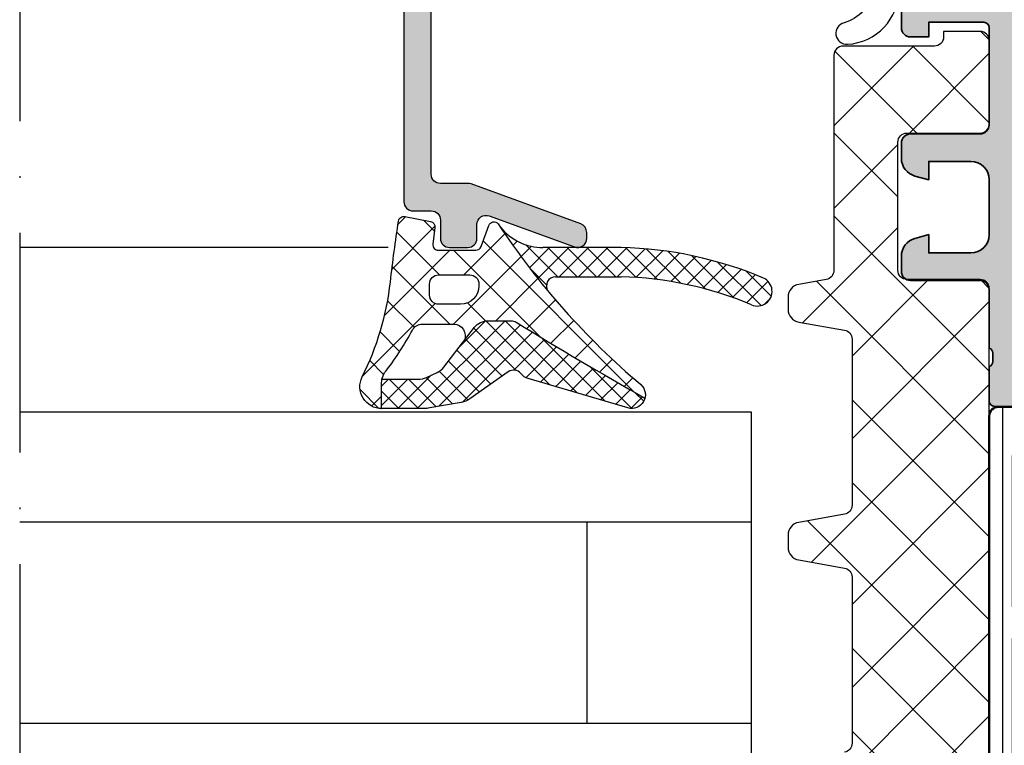
# Model space of a CAD drawing. Units: millimetres. Extents: x 2530 to 23610, y -334 to 3711.
# Drawn here: x 5329 to 5383, y 1305 to 1345 of the extents above; entities that cross this region are included whole.
import ezdxf

# ---------------------------------------------------------------- set-up
doc = ezdxf.new("R2010")
doc.units = ezdxf.units.MM
doc.linetypes.add('ACAD_ISO10W100', pattern=[18, 12, -3, 0, -3])
for name, color, linetype, lineweight in [('S03_AL_Contorno', 255, 'Continuous', 35), ('S03_AL_Kontur', 255, 'Continuous', 35), ('S04_AL_Schraffur', 253, 'Continuous', 25), ('S07_Isolation_Kontur', 91, 'Continuous', 50), ('S08_Isolation_Schraffur', 91, 'Continuous', 25), ('S18_Linea di mezzeria', 10, 'ACAD_ISO10W100', 25)]:
    doc.layers.add(name, color=color, linetype=linetype, lineweight=lineweight)
doc.layers.add('SZ_grau', color=253, linetype='Continuous')
pattern_1 = [(45, (-7057.713486101815, 351.1688724687303), (-1.060660171779821, 1.060660171779821), []), (135, (-7057.713486101815, 351.1688724687303), (-1.060660171779821, -1.060660171779821), [])]

# ---------------------------------------------------------------- blocks, each defined once
blk = doc.blocks.new('438020_s')
at = {"layer": 'S04_AL_Schraffur'}
h = blk.add_hatch(color=256, dxfattribs=at)
edge = h.paths.add_edge_path(flags=16)
edge.add_line((32.49999999999993, -18.79999999999995), (32.49999999999982, -19.49999999999989))
edge.add_arc((32.99999999999988, -19.49999999999994), 0.500000000000064, 179.9999999999943, 269.9999999999927)
edge.add_line((32.99999999999982, -20), (36.69999999999993, -20))
edge.add_arc((36.69999999999987, -20.50000000000006), 0.5000000000000568, -6.480149750132114e-12, 89.99999999999352, ccw=False)
edge.add_line((37.19999999999993, -20.50000000000011), (37.19999999999993, -34.99999999999977))
edge.add_arc((36.69999999999993, -35), 0.5, -89.99999999998698, 2.5977442419389263e-11, ccw=False)
edge.add_line((36.70000000000005, -35.5), (7.300000000000182, -35.5))
edge.add_arc((7.300000000000011, -34.99999999999994), 0.5000000000000568, 180.0000000000065, 270.00000000001955, ccw=False)
edge.add_line((6.799999999999955, -35), (6.799999999999955, -20.49999999999989))
edge.add_arc((7.299999999999898, -20.49999999999994), 0.4999999999999432, 89.99999999999352, 179.9999999999935, ccw=False)
edge.add_line((7.299999999999955, -20), (10.99999999999973, -19.99999999999977))
edge.add_arc((10.99999999999972, -19.49999999999977), 0.5000000000000071, 270.0000000000008, 359.9999999999992)
edge.add_line((11.49999999999973, -19.49999999999977), (11.49999999999973, -18.80000000000007))
edge.add_arc((10.99999999999981, -18.79999999999999), 0.4999999999999201, 359.9999999999907, 449.9999999999961)
edge.add_line((10.99999999999984, -18.30000000000007), (7.000000000000114, -18.29999999999995))
edge.add_arc((7.000000000000057, -17.7999999999999), 0.5000000000000568, 180.0000000000065, 270.0000000000065, ccw=False)
edge.add_line((6.5, -17.79999999999995), (6.5, -2.100000000000136))
edge.add_arc((6.999999999999943, -2.10000000000008), 0.4999999999999432, 90.00000000000648, 180.0000000000065, ccw=False)
edge.add_line((6.999999999999886, -1.600000000000136), (37, -1.600000000000023))
edge.add_arc((37, -2.100000000000023), 0.5, 0, 90, ccw=False)
edge.add_line((37.5, -2.100000000000023), (37.5, -17.79999999999995))
edge.add_arc((37.00000000000006, -17.80000000000001), 0.4999999999999432, -89.99999999999352, 6.480149750132114e-12, ccw=False)
edge.add_line((37.00000000000011, -18.29999999999995), (32.9999999999997, -18.29999999999995))
edge.add_arc((32.99999999999982, -18.79999999999984), 0.4999999999998863, 90.00000000001303, 180.000000000013)
edge = h.paths.add_edge_path()
edge.add_line((39.00000000000023, -40.379998), (39.00000000000023, -38.49998699999173))
edge.add_arc((39.07886709564345, -38.23244365946882), 0.2789255417371399, 178.8371299270916, 253.57540544463228, ccw=False)
edge.add_line((38.7999990000003, -38.22678299999166), (38.7999990000003, -37.77318899999125))
edge.add_arc((39.07883644654297, -37.76752059199301), 0.2788950563270516, 106.4198764194741, 181.1645893740723, ccw=False)
edge.add_line((39.00000000000011, -37.50000000000023), (39, -34.29999999999984))
edge.add_arc((39.49999999999977, -34.29999999999984), 0.4999999999997726, 90, 180, ccw=False)
edge.add_line((39.49999999999977, -33.80000000000007), (43.29999999999995, -33.80000000000007))
edge.add_arc((43.29999999999995, -33.30000000000007), 0.5, 270, 359.999999999987)
edge.add_line((43.79999999999995, -33.30000000000018), (43.79999999999995, -32.4692507766257))
edge.add_arc((42.79999999999976, -32.46925077662588), 1.000000000000199, 1.058488597990848e-11, 75.00000000000358)
edge.add_line((43.05881904510227, -31.50332495033661), (42.29999999999995, -31.29999999999984))
edge.add_line((42.29999999999995, -31.29999999999984), (42.29999999999984, -32.29999999999995))
edge.add_line((42.29999999999984, -32.29999999999995), (39.99999999999989, -32.29999999999995))
edge.add_arc((39.99999999999983, -31.30000000000013), 0.9999999999998295, 180.0000000000032, 270.00000000000324, ccw=False)
edge.add_line((39, -31.30000000000018), (39.00000000000011, -28.30000000000007))
edge.add_arc((40, -28.29999999999984), 0.9999999999998863, 90.00000000000648, 180.000000000013, ccw=False)
edge.add_line((39.99999999999989, -27.29999999999995), (42.30000000000007, -27.29999999999995))
edge.add_line((42.30000000000007, -27.29999999999995), (42.29999999999995, -28.30000000000007))
edge.add_line((42.29999999999995, -28.30000000000007), (43.05881904510272, -28.0966750496633))
edge.add_arc((42.79999999999993, -27.1307492233744), 0.9999999999999148, 285.0000000000177, 360.0000000000108)
edge.add_line((43.79999999999984, -27.13074922337421), (43.79999999999995, -26.29999999999984))
edge.add_arc((43.29999999999995, -26.29999999999995), 0.5, 1.302755197527456e-11, 90.00000000001303)
edge.add_line((43.29999999999984, -25.79999999999995), (39.49999999999989, -25.79999999999995))
edge.add_arc((39.49999999999983, -25.30000000000024), 0.4999999999997158, 180.0000000000065, 270.0000000000065, ccw=False)
edge.add_line((39.00000000000011, -25.3000000000003), (39, -19.99999999999977))
edge.add_arc((39.29999999999984, -19.99999999999989), 0.2999999999998408, 89.99999999997829, 179.9999999999783, ccw=False)
edge.add_line((39.29999999999995, -19.70000000000005), (42.29999999999995, -19.70000000000005))
edge.add_line((42.29999999999995, -19.70000000000005), (42.29999999999995, -20.49999999999989))
edge.add_line((42.29999999999995, -20.49999999999989), (43.30000000000007, -20.5))
edge.add_arc((43.30000000000018, -20.00000000000023), 0.4999999999997726, 269.999999999987, 359.999999999987)
edge.add_line((43.79999999999995, -20.00000000000034), (43.79999999999995, -15.5))
edge.add_arc((42.79999999999995, -15.5), 1, 0, 90)
edge.add_line((42.79999999999995, -14.5), (42.29999999999995, -14.5))
edge.add_line((42.29999999999995, -14.5), (42.30000000000007, -17))
edge.add_arc((41.30000000000007, -17), 1, 270, 360, ccw=False)
edge.add_line((41.30000000000007, -18), (40, -18))
edge.add_arc((40, -17), 1, 180, 270, ccw=False)
edge.add_line((39, -17), (39, -10))
edge.add_arc((39.52499999999998, -9.5), 0.7249999999999835, 136.3971810272951, 223.6028189727049, ccw=False)
edge.add_line((39, -9), (39, -3))
edge.add_arc((40.00000000000011, -3.000000000000114), 1.000000000000114, 89.99999999999352, 179.9999999999935, ccw=False)
edge.add_line((40.00000000000023, -2), (41.29999999999984, -2))
edge.add_arc((41.2999999999999, -3.000000000000057), 1.000000000000057, 3.183231456205249e-12, 90.00000000000318, ccw=False)
edge.add_line((42.29999999999995, -3), (42.29999999999984, -4.5))
edge.add_line((42.29999999999984, -4.5), (42.90000000000032, -4.500000000000114))
edge.add_line((42.90000000000032, -4.500000000000114), (43.99999999999989, -3.39999999999975))
edge.add_line((43.99999999999989, -3.39999999999975), (44.00000000000011, 0))
edge.add_line((44.00000000000011, 0), (0, 0))
edge.add_line((0, 0), (0, -3.400000000000205))
edge.add_line((0, -3.400000000000205), (1.100000000000023, -4.5))
edge.add_line((1.100000000000023, -4.5), (1.700000000000159, -4.5))
edge.add_line((1.700000000000159, -4.5), (1.700000000000045, -3))
edge.add_arc((2.700000000000102, -3.000000000000057), 1.000000000000057, 89.99999999999682, 179.9999999999967, ccw=False)
edge.add_line((2.700000000000159, -2), (4.000000000000114, -2))
edge.add_arc((4, -3), 1, -6.480149750132114e-12, 89.99999999999352, ccw=False)
edge.add_line((5, -3.000000000000114), (5, -9))
edge.add_arc((4.475000000000023, -9.5), 0.7249999999999835, -43.602818972704824, 43.60281897270488, ccw=False)
edge.add_line((5, -10), (5, -17))
edge.add_arc((4.000000000000114, -17.00000000000011), 0.9999999999998863, -89.99999999999352, 6.480149750132114e-12, ccw=False)
edge.add_line((4.000000000000227, -18), (2.700000000000159, -18.00000000000011))
edge.add_arc((2.700000000000216, -16.99999999999994), 1.000000000000171, 179.9999999999967, 269.99999999999676, ccw=False)
edge.add_line((1.700000000000045, -16.99999999999989), (1.699999999999932, -14.50000000000011))
edge.add_line((1.699999999999932, -14.50000000000011), (1.199999999999932, -14.5))
edge.add_arc((1.200000000000045, -15.5), 1, 90.00000000000652, 180.0000000000065)
edge.add_line((0.2000000000000455, -15.50000000000011), (0.2000000000000455, -20))
edge.add_arc((0.7000000000000455, -20), 0.5, 180, 270)
edge.add_line((0.7000000000000455, -20.5), (1.700000000000045, -20.5))
edge.add_line((1.700000000000045, -20.5), (1.700000000000045, -19.70000000000005))
edge.add_line((1.700000000000045, -19.70000000000005), (4.699999999999932, -19.70000000000005))
edge.add_arc((4.700000000000045, -20), 0.2999999999999545, 2.1827872842550278e-11, 90.00000000002171, ccw=False)
edge.add_line((5, -19.99999999999989), (5, -25.29999999999984))
edge.add_arc((4.499999999999943, -25.2999999999999), 0.5000000000000568, -89.99999999999352, 6.480149750132114e-12, ccw=False)
edge.add_line((4.5, -25.79999999999995), (0.7000000000000455, -25.80000000000007))
edge.add_arc((0.7000000000000455, -26.30000000000007), 0.5, 90, 180)
edge.add_line((0.2000000000000455, -26.30000000000007), (0.2000000000000455, -27.13074922337444))
edge.add_arc((1.200000000000189, -27.13074922337433), 1.000000000000144, 180.0000000000063, 254.9999999999992)
edge.add_line((0.941180954897618, -28.09667504966353), (1.700000000000159, -28.29999999999995))
edge.add_line((1.700000000000159, -28.29999999999995), (1.699999999999932, -27.29999999999995))
edge.add_line((1.699999999999932, -27.29999999999995), (3.999999999999886, -27.29999999999995))
edge.add_arc((3.999999999999943, -28.30000000000001), 1.000000000000057, 3.183231456205249e-12, 90.00000000000318, ccw=False)
edge.add_line((5, -28.29999999999995), (5, -31.30000000000007))
edge.add_arc((4, -31.29999999999995), 1, 269.99999999999346, 359.99999999999346, ccw=False)
edge.add_line((3.999999999999886, -32.29999999999995), (1.700000000000045, -32.29999999999995))
edge.add_line((1.700000000000045, -32.29999999999995), (1.700000000000045, -31.29999999999984))
edge.add_line((1.700000000000045, -31.29999999999984), (0.9411809548973906, -31.50332495033661))
edge.add_arc((1.200000000000154, -32.4692507766256), 0.9999999999999919, 105.0000000000145, 180.0000000000122)
edge.add_line((0.2000000000001592, -32.46925077662581), (0.2000000000000455, -33.29999999999995))
edge.add_arc((0.7000000000000455, -33.29999999999995), 0.5, 180, 270)
edge.add_line((0.7000000000000455, -33.79999999999995), (4.5, -33.79999999999995))
edge.add_arc((4.5, -34.29999999999995), 0.5, 0, 90, ccw=False)
edge.add_line((5, -34.29999999999995), (5.000000000000114, -37.50000000000023))
edge.add_arc((4.921163553457355, -37.76752059199281), 0.2788950563268427, -1.1645893740658266, 73.5801235805331, ccw=False)
edge.add_line((5.200000999999816, -37.77318899999102), (5.200000999999702, -38.22678299999177))
edge.add_arc((4.921132904356844, -38.23244365946871), 0.2789255417368373, -73.57540544467747, 1.1628700728629155, ccw=False)
edge.add_line((4.999999999999773, -38.49998699999139), (4.999999999999773, -40.379998))
edge.add_arc((5.299999999999784, -40.37999799999994), 0.3000000000000114, 180.0000000000109, 270.0000000000108)
edge.add_line((5.299999999999841, -40.67999799999996), (6.279974319042481, -40.67999799999996))
edge.add_arc((6.279974319042481, -40.37999799999989), 0.3000000000000682, 270, 360)
edge.add_line((6.579974319042549, -40.37999799999989), (6.579974319042549, -37.61999999999978))
edge.add_arc((6.699974319042497, -37.62000000000006), 0.1199999999999477, 89.99999999986437, 179.9999999998643, ccw=False)
edge.add_line((6.699974319042781, -37.50000000000011), (11, -37.5))
edge.add_arc((11, -38), 0.5, 0, 90, ccw=False)
edge.add_line((11.5, -38), (11.49999999999989, -38.69999999999993))
edge.add_line((11.49999999999989, -38.69999999999993), (10.11850454237731, -41.09282032302724))
edge.add_arc((10.23811978464815, -41.16188021535154), 0.1381197846485243, 149.9999999999831, 275.6225775507394)
edge.add_arc((9.761776758825995, -36.32339113814925), 5.000000000002999, 275.6225775507895, 342.2515836439271)
edge.add_arc((15.00000000000005, -37.99999999999732), 0.4999999999973211, 90.00000000001887, 162.2515836439383, ccw=False)
edge.add_line((14.99999999999989, -37.5), (28.99999999999989, -37.5))
edge.add_arc((28.99999999999969, -37.99999999999973), 0.49999999999973, 17.748416356057987, 89.9999999999776, ccw=False)
edge.add_arc((34.23822324117353, -36.32339113815177), 5.000000000000348, 197.7484163560729, 264.3774224492104)
edge.add_arc((33.76188021535189, -41.16188021535165), 0.1381197846483242, 264.3774224491436, 389.9999999999013)
edge.add_line((33.88149545762269, -41.09282032302769), (32.5, -38.70000000000027))
edge.add_line((32.5, -38.70000000000027), (32.5, -38))
edge.add_arc((32.99999999999989, -38), 0.4999999999998863, 90, 180, ccw=False)
edge.add_line((32.99999999999989, -37.50000000000011), (37.30002568095733, -37.5))
edge.add_arc((37.30002568095733, -37.62000000000012), 0.1200000000001182, 0, 90, ccw=False)
edge.add_line((37.42002568095745, -37.62000000000012), (37.42002568095734, -40.37999799999977))
edge.add_arc((37.72002568095758, -40.37999799999983), 0.3000000000002387, 179.9999999999891, 269.9999999999892)
edge.add_line((37.72002568095752, -40.67999800000007), (38.70000000000027, -40.67999800000007))
edge.add_arc((38.70000000000022, -40.37999800000006), 0.3000000000000114, 270.0000000000109, 360.0000000000109)
at = {"layer": 'S03_AL_Kontur'}
blk.add_lwpolyline([(0.2000000000000455, -15.50000000000011), (0.2000000000000455, -20, 0.414213562373095), (0.7000000000000455, -20.5), (1.700000000000045, -20.5), (1.700000000000045, -19.70000000000005), (4.699999999999932, -19.70000000000005, -0.414213562373095), (5, -19.99999999999989), (5, -25.29999999999984, -0.414213562373095), (4.5, -25.79999999999995), (0.7000000000000455, -25.80000000000007, 0.414213562373095), (0.2000000000000455, -26.30000000000007), (0.2000000000000455, -27.13074922337444, 0.3394542588633415), (0.941180954897618, -28.09667504966353), (1.700000000000159, -28.29999999999995), (1.699999999999932, -27.29999999999995), (3.999999999999886, -27.29999999999995, -0.414213562373095), (5, -28.29999999999995), (5, -31.30000000000007, -0.414213562373095), (3.999999999999886, -32.29999999999995), (1.700000000000045, -32.29999999999995), (1.700000000000045, -31.29999999999984), (0.9411809548973906, -31.50332495033661, 0.339454258863364), (0.2000000000001592, -32.46925077662581), (0.2000000000000455, -33.29999999999995, 0.414213562373095), (0.7000000000000455, -33.79999999999995), (4.5, -33.79999999999995, -0.414213562373095), (5, -34.29999999999995), (5.000000000000114, -37.50000000000023, -0.3382124742369274), (5.200000999999816, -37.77318899999102), (5.200000999999702, -38.22678299999177, -0.3381811729244799), (4.999999999999773, -38.49998699999139), (4.999999999999773, -40.379998, 0.414213562373095), (5.299999999999841, -40.67999799999996), (6.279974319042481, -40.67999799999996, 0.414213562373095)], format="xyb", dxfattribs=at)
blk = doc.blocks.new('284636_s')
at = {"layer": 'S08_Isolation_Schraffur'}
h = blk.add_hatch(dxfattribs=at)
h.set_pattern_fill('LINIE', color=256, scale=1.2, angle=90, style=0)
h.set_pattern_definition([(90, (0, 0), (-1.2, 7.347880794884119e-17), [])])
edge = h.paths.add_edge_path(flags=16)
edge.add_line((1.293322291967314, 13.9968748673158), (1.293322291967314, 10.95000000000003))
edge.add_arc((1.493322291967314, 10.95000000000003), 0.1999999999999997, 180, 270.0000000000001)
edge.add_line((1.493322291967314, 10.75000000000003), (1.693322291967315, 10.75000000000003))
edge.add_arc((1.693322291967316, 10.55000000000003), 0.1999999999999975, 1.1368683772161603e-13, 90.00000000000028, ccw=False)
edge.add_line((1.893322291967314, 10.55000000000003), (1.893322291967313, 8.950000000000028))
edge.add_arc((1.693322291967314, 8.950000000000028), 0.1999999999999995, 269.99999999999994, 360, ccw=False)
edge.add_line((1.693322291967313, 8.750000000000028), (1.493322291967315, 8.750000000000032))
edge.add_arc((1.493322291967314, 8.550000000000031), 0.2000000000000011, 89.99999999999967, 179.9999999999995)
edge.add_line((1.293322291967314, 8.550000000000033), (1.293322291967314, 5.996877919428137))
edge.add_arc((1.793322294054948, 5.996877921246258), 0.5000000020876338, 180.0000002083413, 270.0018991026175)
edge.add_line((1.793338866851769, 5.496877919433282), (3.093332973119658, 5.496877919433281))
edge.add_arc((3.093336612476285, 5.996874280076653), 0.4999963606566174, 269.9995829574147, 360.0004170425854)
edge.add_line((3.593332973119658, 5.996877919433281), (3.593332973119658, 13.99687486732099))
edge.add_arc((3.0933366124764, 13.99687850667776), 0.4999963606565028, 359.9995829573982, 450.0004170425948)
edge.add_line((3.093332973119689, 14.49687486732102), (1.79333886680695, 14.49687486732101))
edge.add_arc((1.793322294124631, 13.99687486543834), 0.5000000021573167, 89.9981009105036, 179.9999997848589)
edge = h.paths.add_edge_path()
edge.add_arc((1.322616004540343, 37.090003), 0.2999999999999901, 270.0000000000013, 360.0000000000014)
edge.add_line((1.622616004540333, 37.090003), (1.622284054143308, 39.49000138293635))
edge.add_arc((2.122280031581898, 39.49000402256142), 0.499995977445558, 89.99969751881241, 180.0003024811859, ccw=False)
edge.add_line((2.122282671206987, 39.99000000000001), (5.598824169306519, 39.99))
edge.add_arc((5.456513520315126, 39.00018192527718), 0.9999960709244585, -32.72701609984341, 81.81839194809788, ccw=False)
edge.add_line((6.29776616930644, 38.45954699999999), (4.979296454819861, 36.17589015324981))
edge.add_arc((5.412309171550514, 35.92589017895011), 0.5000000000003096, 150.0000034006571, 179.999940095122)
edge.add_line((4.912309171550476, 35.92589070171879), (4.907739829136489, 4.074109298281229))
edge.add_arc((5.407739829136545, 4.074109821049743), 0.5000000000003292, 180.000059904859, 209.9999965993232)
edge.add_line((4.974727112405789, 3.824109846750185), (6.293196826892427, 1.540452999999998))
edge.add_arc((5.451944177901078, 0.999818074722843), 0.9999960709244794, -81.81839194809987, 32.72701609984068, ccw=False)
edge.add_line((5.594254826892438, 0.009999999999990903), (2.117713328792917, 0.009999999999983798))
edge.add_arc((2.117710689167849, 0.5099959774385694), 0.4999959774455533, 179.9996975188131, 270.00030248118526, ccw=False)
edge.add_line((1.617714711729263, 0.5099986170636515), (1.618046662126289, 2.909996999999975))
edge.add_arc((1.318046662126271, 2.909996999999983), 0.3000000000000187, 359.9999999999985, 449.9999999999985)
edge.add_line((1.318046662126279, 3.209997000000002), (0.5077153287930101, 3.209997000000002))
edge.add_arc((0.5077153287930103, 3.709997000000002), 0.5, 180.0000269566059, 270, ccw=False)
edge.add_line((0.007715328793065411, 3.709996764759238), (0.007700000501964344, 5.549999999999932))
edge.add_arc((-0.192299999498059, 5.549999999999981), 0.2000000000000233, 359.999999999986, 449.9999999999891)
edge.add_line((-0.1922999994980208, 5.750000000000005), (-4.292299999498046, 5.749999999999948))
edge.add_arc((-4.29229999949804, 6.249999999999941), 0.4999999999999929, 179.9999999999992, 269.9999999999993, ccw=False)
edge.add_line((-4.792299999498033, 6.249999999999948), (-4.792299999498032, 7.080749223374319))
edge.add_arc((-3.792299999498045, 7.080749223374332), 0.9999999999999867, 105.00000000000091, 180.0000000000008, ccw=False)
edge.add_line((-4.051119044600578, 8.046675049663383), (-3.292299999498036, 8.250000000000005))
edge.add_line((-3.292299999498036, 8.250000000000005), (-3.292299999498036, 7.250000000000006))
edge.add_line((-3.292299999498036, 7.250000000000006), (-0.9922999994980364, 7.250000000000004))
edge.add_arc((-0.992299999498033, 8.249999999999998), 0.9999999999999938, 269.9999999999998, 360.0000000000002)
edge.add_line((0.007700000501960794, 8.250000000000002), (0.007700000501964348, 11.25000000000006))
edge.add_arc((-0.9922999994979714, 11.25000000000001), 0.9999999999999358, 3.053332494205172e-12, 90.00000000000259)
edge.add_line((-0.9922999994980167, 12.24999999999995), (-3.292299999498033, 12.24999999999998))
edge.add_line((-3.292299999498033, 12.24999999999998), (-3.292299999498033, 11.25000000000006))
edge.add_line((-3.292299999498033, 11.25000000000006), (-4.051119044600491, 11.45332495033654))
edge.add_arc((-3.792299999497943, 12.4192507766257), 1.000000000000099, 180.0000000000006, 254.9999999999999, ccw=False)
edge.add_line((-4.792299999498043, 12.41925077662569), (-4.792299999498036, 13.25000000000003))
edge.add_arc((-4.292299999498067, 13.25000000000004), 0.4999999999999689, 90.00000000000108, 180.0000000000004, ccw=False)
edge.add_line((-4.292299999498077, 13.75000000000001), (-0.4922999994980346, 13.75000000000001))
edge.add_arc((-0.4922999994980184, 14.24999999999999), 0.499999999999984, 269.9999999999981, 359.9999999999985)
edge.add_line((0.007700000501966119, 14.24999999999998), (0.007700000501970171, 36.29000276475924))
edge.add_arc((0.5077000005019148, 36.29000300000001), 0.4999999999999999, 90.00000000000063, 180.0000269566073, ccw=False)
edge.add_line((0.5077000005019092, 36.79000300000001), (1.32261600454035, 36.79000300000001))
edge = h.paths.add_edge_path(flags=16)
edge.add_arc((1.793322291977717, 24.00058175214914), 0.5, 90, 180.000000000596, ccw=False)
edge.add_line((1.793322291977717, 24.50058175214914), (3.09333297313006, 24.50058175214914))
edge.add_arc((3.093332973130067, 24.00058175214915), 0.4999999999999929, -5.952074388915207e-10, 90.0000000000008, ccw=False)
edge.add_line((3.59333297313006, 24.00058175214395), (3.59333297313006, 15.99687486731582))
edge.add_arc((3.09333297313005, 15.99687486732102), 0.5000000000000107, 270.00000000119326, 359.9999999994044, ccw=False)
edge.add_line((3.093332973140463, 15.496874867321), (1.793322291988119, 15.496874867321))
edge.add_arc((1.793322291977713, 15.996874867321), 0.4999999999999964, 180.0000000005956, 270.00000000119246, ccw=False)
edge.add_line((1.293322291977717, 15.9968748673158), (1.293322291977717, 24.00058175214394))
edge = h.paths.add_edge_path(flags=16)
edge.add_line((1.293322291977717, 34.00059395883115), (1.293322291977717, 26.00058175214399))
edge.add_arc((1.793322294065357, 26.00058175396212), 0.5000000020876407, 180.0000002083419, 270.0018991026168)
edge.add_line((1.793338866862172, 25.50058175214914), (3.09333297313006, 25.50058175214914))
edge.add_arc((3.093336612486738, 26.00057811279246), 0.4999963606565677, 269.999582957409, 360.0004170425894)
edge.add_line((3.59333297313006, 26.00058175214912), (3.59333297313006, 34.00056344125303))
edge.add_arc((3.093317714341019, 34.00056344125824), 0.5000152587890412, 359.9999999994032, 449.9999999999992)
edge.add_line((3.093317714341026, 34.50057870004728), (1.793307033188626, 34.50057870004726))
edge.add_arc((1.793307033188626, 34.00059395883635), 0.4999847412109091, 90, 180.000000000596)
at = {"layer": 'S07_Isolation_Kontur'}
for points in [[(1.32261600454035, 36.79000300000001, 0.4142135623730953), (1.622616004540333, 37.090003), (1.622284054143308, 39.49000138293635, -0.4142166549144998), (2.122282671206987, 39.99000000000001), (5.598824169306519, 39.99, -0.5460410483302792), (6.29776616930644, 38.45954699999999), (4.979296454819861, 36.17589015324981, 0.1316522165773067), (4.912309171550476, 35.92589070171879), (4.907739829136489, 4.074109298281229, 0.1316522165773036), (4.974727112405789, 3.824109846750185), (6.293196826892427, 1.540452999999998, -0.5460410483302776), (5.594254826892438, 0.009999999999990903), (2.117713328792917, 0.009999999999983798, -0.4142166549144948), (1.617714711729263, 0.5099986170636515), (1.618046662126289, 2.909996999999975, 0.414213562373095), (1.318046662126279, 3.209997000000002), (0.5077153287930101, 3.209997000000002, -0.4142134245722521), (0.007715328793065411, 3.709996764759238), (0.007700000501964344, 5.549999999999932, 0.414213562373112), (-0.1922999994980208, 5.750000000000005), (-4.292299999498046, 5.749999999999948, -0.414213562373095), (-4.792299999498033, 6.249999999999948), (-4.792299999498032, 7.080749223374319, -0.3394542588633748), (-4.051119044600578, 8.046675049663383), (-3.292299999498036, 8.250000000000005), (-3.292299999498036, 7.250000000000006), (-0.9922999994980365, 7.250000000000004, 0.4142135623730971), (0.007700000501960794, 8.250000000000002), (0.007700000501964348, 11.25000000000006, 0.4142135623730928), (-0.9922999994980167, 12.24999999999995), (-3.292299999498033, 12.24999999999998), (-3.292299999498033, 11.25000000000006), (-4.051119044600491, 11.45332495033654, -0.3394542588633722), (-4.792299999498043, 12.41925077662569), (-4.792299999498036, 13.25000000000003, -0.414213562373092), (-4.292299999498077, 13.75000000000001), (-0.4922999994980347, 13.75000000000001, 0.4142135623730971), (0.007700000501966119, 14.24999999999998), (0.007700000501970171, 36.29000276475924, -0.4142137001739506), (0.5077000005019092, 36.79000300000001)], [(1.293322291977717, 34.00059395883115), (1.293322291977717, 26.00058175214399, 0.4142232694609439), (1.793338866862172, 25.50058175214914), (3.09333297313006, 25.50058175214914, 0.4142178261821158), (3.59333297313006, 26.00058175214912), (3.59333297313006, 34.00056344125303, 0.4142135623761418), (3.093317714341026, 34.50057870004728), (1.793307033188626, 34.50057870004726, 0.4142135623761419)], [(1.293322291977717, 24.00058175214394, -0.4142135623761418), (1.793322291977717, 24.50058175214914), (3.09333297313006, 24.50058175214914, -0.4142135623761418), (3.59333297313006, 24.00058175214395), (3.59333297313006, 15.99687486731582, -0.4142135623639505), (3.093332973140463, 15.496874867321), (1.793322291988119, 15.496874867321, -0.414213562376146), (1.293322291977717, 15.9968748673158)], [(1.293322291967314, 13.9968748673158), (1.293322291967314, 10.95000000000003, 0.414213562373095), (1.493322291967314, 10.75000000000003), (1.693322291967315, 10.75000000000003, -0.414213562373095), (1.893322291967314, 10.55000000000003), (1.893322291967313, 8.950000000000028, -0.414213562373095), (1.693322291967313, 8.750000000000028), (1.493322291967315, 8.750000000000032, 0.414213562373095), (1.293322291967314, 8.550000000000033), (1.293322291967314, 5.996877919428137, 0.4142232694609509), (1.793338866851769, 5.496877919433282), (3.093332973119658, 5.496877919433281, 0.4142178261820655), (3.593332973119658, 5.996877919433281), (3.593332973119658, 13.99687486732099, 0.4142178261821988), (3.093332973119689, 14.49687486732102), (1.79333886680695, 14.49687486732101, 0.4142232693591162)]]:
    blk.add_lwpolyline(points, format="xyb", close=True, dxfattribs=at)
blk = doc.blocks.new('284640_s')
blk.add_blockref('284636_s', (0, 0))
blk = doc.blocks.new('439470_s_kv')
for name, p in [('438020_s', (30, 89.99999999999999)), ('284640_s', (34.99999999999999, 12.49999999999999))]:
    blk.add_blockref(name, p)

msp = doc.modelspace()

# ---------------------------------------------------------------- hatches: boundary and pattern name
at = {"layer": 'SZ_grau'}
h = msp.add_hatch(color=256, dxfattribs=at)
edge = h.paths.add_edge_path()
edge.add_line((5352.454394737941, 1333.825579442047), (5352.454394737941, 1332.825583256745))
edge.add_arc((5352.954398275962, 1332.82558679475), 0.5000035380347091, 180.0004054226477, 269.9993760108835)
edge.add_line((5352.954392830592, 1332.325583256745), (5353.954390923243, 1332.325583256745))
edge.add_arc((5353.954383163893, 1332.825591016095), 0.5000077594106132, 270.0008891422617, 359.9991108577382)
edge.add_line((5354.454390923243, 1332.825583256745), (5354.454390923243, 1333.581579960846))
edge.add_arc((5354.954806830305, 1333.581205182896), 0.5004160474037426, 70.06165942614177, 179.9570893121308, ccw=False)
edge.add_line((5355.125453049013, 1334.051626364966), (5359.783297248017, 1332.355258414076))
edge.add_arc((5359.954069492571, 1332.825519042794), 0.5003081234916927, 250.0418218759109, 359.9758997160595)
edge.add_line((5360.454377571803, 1332.825308598542), (5360.454377571803, 1333.144118256225))
edge.add_arc((5359.954377571803, 1333.144118256225), 0.5000000000001528, 359.9999999999446, 429.9897462251988)
edge.add_line((5360.125471725423, 1333.613933954767), (5354.135302587736, 1335.795391325893))
edge.add_arc((5353.964208434114, 1335.325575627347), 0.5000000000035774, 69.98974622528834, 90.00000000003541)
edge.add_line((5353.964208434114, 1335.82557562735), (5352.454394737941, 1335.82557562735))
edge.add_arc((5352.454402182429, 1336.325583071839), 0.5000074445445052, 180.0008530628957, 269.9991469370892, ccw=False)
edge.add_line((5351.954394737941, 1336.32557562735), (5351.954394737941, 1361.37396579461))
edge.add_arc((5353.454394737941, 1361.37396579461), 1.49999999999957, 87.5481681379128, 180.0000000000016, ccw=False)
edge.add_line((5353.518563957343, 1362.872592603152), (5368.175759491474, 1362.244990860877))
edge.add_arc((5368.154369751674, 1361.745448591363), 0.5000000000000925, 1.722355591482483e-11, 87.548168137929, ccw=False)
edge.add_line((5368.654369751674, 1361.745448591363), (5368.654369751674, 1359.013312615418))
edge.add_arc((5369.45344839877, 1359.137293414387), 0.8086395505780809, 188.8193878710741, 334.9030887954455)
edge.add_line((5370.185745636683, 1358.794308461212), (5370.554366509181, 1359.425513543152))
edge.add_line((5370.554366509181, 1359.425513543152), (5369.954366127711, 1359.425514019989))
edge.add_line((5369.954366127711, 1359.425514019989), (5369.95436803506, 1361.825508631729))
edge.add_arc((5370.454365031792, 1361.825510562111), 0.499996996735145, 89.99998369975339, 180.0002212067278, ccw=False)
edge.add_line((5370.454365174037, 1362.325507558846), (5372.45433556766, 1362.325503148102))
edge.add_line((5372.45433556766, 1362.325503148102), (5373.981847206813, 1362.325503148102))
edge.add_arc((5373.981822246571, 1361.825486159973), 0.5000169887527008, -14.999304964642988, 89.99713986405533, ccw=False)
edge.add_line((5374.46480313943, 1361.696078099274), (5373.945180336696, 1359.756823338531))
edge.add_arc((5375.39407051771, 1359.368599904547), 1.500000063778514, 165.0002036617549, 225.0007921703806)
edge.add_line((5374.333424965602, 1358.307925023102), (5379.968555276022, 1352.672794712682))
edge.add_arc((5378.554341713649, 1351.258581150309), 2.000000000000328, 1.1368683772161603e-13, 44.99999999999551, ccw=False)
edge.add_line((5380.554341713649, 1351.258581150309), (5380.554341713649, 1349.095186985993))
edge.add_arc((5380.804334084254, 1349.07965416768), 0.2504744573918106, 176.4446021657174, 363.5553978342829)
edge.add_line((5381.05432645486, 1349.095186985993), (5381.054326211402, 1350.167373897333))
edge.add_arc((5381.654361316183, 1350.167355267042), 0.600035105067962, 123.7488662751004, 179.9982210423444, ccw=False)
edge.add_arc((5381.154335606794, 1350.915711790458), 0.3000000033392389, 303.7506584553295, 360.0000002126887)
edge.add_line((5381.454335610133, 1350.915711791572), (5381.454335610133, 1354.213901217363))
edge.add_arc((5381.354335610133, 1354.213901217363), 0.09999999999997344, 359.9999999999308, 497.8559540339084)
edge.add_line((5381.280189586809, 1354.281000898623), (5380.90752882935, 1353.869205899066))
edge.add_arc((5380.7592367827, 1354.003405261586), 0.1999999999997375, 225.0542755093528, 317.8559540339327, ccw=False)
edge.add_line((5380.617949456415, 1353.861850002302), (5377.632809380751, 1356.8413398638))
edge.add_arc((5377.986356772026, 1357.194887828693), 0.4999919212925786, 94.99861776504218, 225.0000464801758, ccw=False)
edge.add_line((5377.942791620952, 1357.692978180909), (5379.197911540728, 1357.796480931305))
edge.add_arc((5379.154335976104, 1358.29457505138), 0.4999965822740734, 274.9997689191012, 359.9998316973239)
edge.add_line((5379.654332558375, 1358.294573582672), (5379.654332558375, 1359.123857560799))
edge.add_arc((5379.454332558375, 1359.123857560799), 0.2000000000001099, 359.9999999999804, 455.0533757050623)
edge.add_line((5379.436715810047, 1359.323080175426), (5376.701109866362, 1359.081177510285))
edge.add_arc((5376.613952362786, 1360.077374756051), 1.000002691446995, 164.9998270489452, 275.00008778167637, ccw=False)
edge.add_line((5375.648024718028, 1360.336197413468), (5376.355282796567, 1362.955828793135))
edge.add_arc((5376.837999303689, 1362.825503148102), 0.499999999999833, 90.00000000003291, 164.8912891071689, ccw=False)
edge.add_line((5376.837999303687, 1363.325503148102), (5376.954320351344, 1363.325503148102))
edge.add_line((5376.954320351344, 1363.325503148102), (5376.954320351344, 1364.325503148102))
edge.add_line((5376.954320351344, 1364.325503148102), (5350.454398552638, 1364.325503148102))
edge.add_line((5350.454398552638, 1364.325503148102), (5350.454398552638, 1334.825579442047))
edge.add_arc((5350.954404403181, 1334.825585292564), 0.5000058505772009, 180.0006704120211, 269.9991110215086)
edge.add_line((5350.954396645289, 1334.325579442047), (5351.954394737941, 1334.325579442047))
edge.add_arc((5351.954396700965, 1333.825581405071), 0.4999980369802183, -0.0002249468220156814, 90.0002249468219, ccw=False)
h = msp.add_hatch(dxfattribs=at)
h.set_pattern_fill('NETZ', color=256, scale=3.2, angle=44.99999999523583, style=0)
h.set_pattern_definition([(44.99999999523583, (-7035.107769248752, 329.5957159877755), (-2.262741699608804, 2.262741699985101), []), (134.9999999952358, (-7035.107769248752, 329.5957159877755), (-2.262741699985101, -2.262741699608804), [])])
edge = h.paths.add_edge_path()
edge.add_arc((5373.462164187413, 1331.069316305514), 0.4999999999999467, -79.99999999523368, 4.761488980875583e-09, ccw=False)
edge.add_line((5373.548988276287, 1330.576912429015), (5372.040603533515, 1330.310943501446))
edge.add_arc((5372.162157257939, 1329.621578074348), 0.7000000000000043, 100.0000000047667, 180.0000000047649)
edge.add_line((5371.462157257938, 1329.62157807429), (5371.462157257994, 1328.943663596521))
edge.add_arc((5372.162157257995, 1328.943663596579), 0.6999999999999833, 180.0000000047656, 260.0000000047696)
edge.add_line((5372.040603533685, 1328.25429816946), (5374.548988276518, 1327.812002261517))
edge.add_arc((5374.462164187724, 1327.319598385003), 0.5000000000000766, 4.757509941555327e-09, 80.00000000476479, ccw=False)
edge.add_line((5374.962164187724, 1327.319598385045), (5374.962164188479, 1318.245643286347))
edge.add_arc((5374.462164188479, 1318.245643286305), 0.4999999999999041, -79.99999999523902, 4.7795083446544595e-09, ccw=False)
edge.add_line((5374.548988277353, 1317.753239409807), (5372.040603534595, 1317.310943501446))
edge.add_arc((5372.162157259019, 1316.621578074347), 0.699999999999993, 100.0000000047649, 180.0000000047638)
edge.add_line((5371.462157259019, 1316.621578074289), (5371.462157259075, 1315.94366359652))
edge.add_arc((5372.162157259076, 1315.943663596579), 0.70000000000001, 180.0000000047644, 260.0000000047638)
edge.add_line((5372.040603534766, 1315.25429816946), (5374.548988277598, 1314.812002261516))
edge.add_arc((5374.462164188804, 1314.319598385003), 0.4999999999999842, 4.760693173011532e-09, 80.00000000475927, ccw=False)
edge.add_line((5374.962164188804, 1314.319598385045), (5374.962164189559, 1305.245643286347))
edge.add_arc((5374.462164189559, 1305.245643286305), 0.4999999999997051, -79.99999999523158, 4.7721187002025545e-09, ccw=False)
edge.add_line((5374.548988278435, 1304.753239409807), (5372.040603535677, 1304.310943501446))
edge.add_arc((5372.1621572601, 1303.621578074347), 0.6999999999999871, 100.0000000047638, 180.0000000047649)
edge.add_line((5371.462157260101, 1303.621578074289), (5371.462157260157, 1302.943663596521))
edge.add_arc((5372.162157260156, 1302.943663596579), 0.6999999999999975, 180.0000000047637, 260.0000000047625)
edge.add_line((5372.040603535846, 1302.25429816946), (5373.548988278664, 1301.988329242142))
edge.add_arc((5373.462164189872, 1301.495925365629), 0.4999999999998881, 4.7501771405222826e-09, 80.00000000475609, ccw=False)
edge.add_line((5373.962164189872, 1301.49592536567), (5373.962164190614, 1292.569316305555))
edge.add_arc((5373.462164190614, 1292.569316305514), 0.4999999999996056, -79.99999999524317, 4.760806859849254e-09, ccw=False)
edge.add_line((5373.548988279488, 1292.076912429015), (5372.040603536716, 1291.810943501446))
edge.add_arc((5372.16215726114, 1291.121578074348), 0.6999999999999958, 100.0000000047645, 180.0000000047645)
edge.add_line((5371.46215726114, 1291.12157807429), (5371.462157261196, 1290.443663596521))
edge.add_arc((5372.162157261197, 1290.443663596579), 0.7000000000000064, 180.0000000047642, 260.000000004769)
edge.add_line((5372.040603536887, 1289.75429816946), (5373.548988279705, 1289.488329242142))
edge.add_arc((5373.462164190911, 1288.995925365629), 0.4999999999998528, 4.7519961299258284e-09, 80.00000000475922, ccw=False)
edge.add_line((5373.962164190911, 1288.99592536567), (5373.962164190934, 1288.725584042721))
edge.add_arc((5373.462164190933, 1288.72558404268), 0.5000000000009308, -44.999999995256815, 4.749210802401649e-09, ccw=False)
edge.add_line((5373.815717581556, 1288.372030652115), (5369.116215715761, 1283.672528785539))
edge.add_arc((5368.762662325138, 1284.026082176103), 0.4999999999999444, 270.00000000477314, 315.00000000477485, ccw=False)
edge.add_line((5368.76266232518, 1283.526082176103), (5358.261999905415, 1283.52608217523))
edge.add_arc((5358.261999905457, 1283.02608217523), 0.5000000000000862, 90.00000000477398, 180.0000000047617)
edge.add_line((5357.761999905457, 1283.026082175189), (5357.761999905839, 1278.426082175189))
edge.add_arc((5357.261999905839, 1278.426082175147), 0.4999999999997835, -89.99999999522151, 4.776097739522811e-09, ccw=False)
edge.add_line((5357.261999905881, 1277.926082175147), (5356.761999905881, 1277.926082175105))
edge.add_arc((5356.761999905922, 1277.426082175105), 0.5000000000000147, 90.00000000476584, 180.0000000047609)
edge.add_line((5356.261999905922, 1277.426082175064), (5356.261999905955, 1277.026082175063))
edge.add_arc((5356.761999905955, 1277.026082175105), 0.4999999999999358, 180.0000000047642, 270.0000000047585)
edge.add_line((5356.761999905997, 1276.526082175105), (5370.955050481187, 1276.526082176285))
edge.add_arc((5370.955050481145, 1277.026082176286), 0.5000000000002074, 270.000000004752, 315.0000000048053)
edge.add_line((5371.308603871768, 1276.672528785722), (5382.315710652019, 1287.679635567823))
edge.add_arc((5381.962157261556, 1288.033188958226), 0.4999999997725843, 315.0000000048109, 360.0000000048599)
edge.add_line((5382.462157261329, 1288.033188958268), (5382.462157260974, 1292.076093471385))
edge.add_arc((5381.962157260974, 1292.07609347134), 0.5000000000001315, 5.141608364741566e-09, 90.00000000476157)
edge.add_line((5381.962157260932, 1292.57609347134), (5377.962291657483, 1292.576093471008))
edge.add_arc((5377.962291657441, 1293.076093471008), 0.4999999999999858, 180.0000000047522, 270.0000000047514, ccw=False)
edge.add_line((5377.462291657441, 1293.076093470966), (5377.462291656859, 1300.076093470966))
edge.add_arc((5377.962291656859, 1300.076093471007), 0.5000000000002558, 90.00000000475512, 180.0000000047485, ccw=False)
edge.add_line((5377.962291656817, 1300.576093471008), (5381.962157260308, 1300.576093471341))
edge.add_arc((5381.962157260266, 1301.076093471341), 0.5000000000001705, 270.0000000047575, 360.0000000048601)
edge.add_line((5382.462157260268, 1301.076093471383), (5382.462157257811, 1330.076093471389))
edge.add_arc((5381.962157257814, 1330.076093471344), 0.4999999999958824, 5.149954140225726e-09, 90.0000000047575)
edge.add_line((5381.962157257773, 1330.57609347134), (5377.962291654323, 1330.576093471008))
edge.add_arc((5377.962291654281, 1331.076093471008), 0.5, 180.0000000047494, 270.0000000047498, ccw=False)
edge.add_line((5377.462291654281, 1331.076093470966), (5377.462291653699, 1338.076093470966))
edge.add_arc((5377.962291653699, 1338.076093471008), 0.5000000000000675, 90.00000000477053, 180.0000000047583, ccw=False)
edge.add_line((5377.962291653657, 1338.576093471008), (5381.962157257149, 1338.576093471341))
edge.add_arc((5381.962157257107, 1339.076093471341), 0.500000000000135, 270.0000000047412, 360.0000000048454)
edge.add_line((5382.462157257107, 1339.076093471383), (5382.462157256678, 1343.626088619124))
edge.add_arc((5381.962157256683, 1343.626088619082), 0.4999999999957367, 4.875561326746505e-09, 90.00000000477134)
edge.add_line((5381.962157256641, 1344.126088619078), (5379.962157256643, 1344.126088618911))
edge.add_line((5379.962157256643, 1344.126088618911), (5379.962157256668, 1343.826093196548))
edge.add_arc((5379.462157256668, 1343.826093196506), 0.5000000000000462, -89.99999999524539, 4.760011051985202e-09, ccw=False)
edge.add_line((5379.462157256708, 1343.326093196506), (5374.462164186392, 1343.32609319609))
edge.add_arc((5374.462164186434, 1342.826093196091), 0.5000000000000142, 90.00000000476767, 180.0000000047632)
edge.add_line((5373.962164186434, 1342.826093196049), (5373.962164187411, 1331.069316305556))
h = msp.add_hatch(dxfattribs=at)
h.set_pattern_fill('NETZ', color=256, scale=1.5, angle=45)
h.set_pattern_definition(pattern_1)
h.paths.add_polyline_path([(5350.162805959766, 1333.770494207016, -0.4263347230101217), (5350.516644921257, 1334.01991955204), (5351.916644921257, 1333.747787119247, -0.3949887361859347), (5352.157027537602, 1333.415627066247), (5352.042790670928, 1332.513103294971, 0.4515900494430813), (5352.340415985887, 1332.175431397005), (5354.394744426041, 1332.175431397005, 0.3152987888789835), (5354.676652212278, 1332.372825354008), (5355.097115025845, 1333.528037440003, -0.5822986984521732), (5355.610826641927, 1333.61470047594, 0.07136558424398391), (5363.41403819788, 1324.832436750159, -0.2755512928108395), (5363.63595477391, 1324.096866474102, -0.01120206283329162), (5356.599410892653, 1328.247534525057, 0.1421533232197807), (5356.33095861895, 1328.325431397006), (5355.077564169762, 1328.325431397005, 0.2216946626429191), (5354.311519726643, 1327.968219006692), (5353.76869956852, 1327.256107735378, 0.5193608347156057), (5353.195165476491, 1328.139428112229), (5351.460772644825, 1328.139428112229, 0.2862279019355847), (5350.922000347979, 1327.803481917638, -0.03355712529950779), (5349.529230831939, 1325.639719733827, 0.197015308378955), (5349.241482057876, 1324.9377951003), (5349.241482057876, 1323.523966275825, -0.5547847532481238), (5348.179494825845, 1325.261337194002, 0.08793389206047195), (5349.721037707199, 1330.447133992485, -0.00931356717342421)])
h.paths.add_polyline_path([(5354.059674691553, 1330.825431397005), (5352.359674691552, 1330.825431397005, 0.4142135623730949), (5351.859674691552, 1330.325431397005), (5351.859674691552, 1329.725431397005, 0.414213562373095), (5352.359674691552, 1329.225431397005), (5353.559674691553, 1329.225431397005, 0.4142135623730951), (5354.559674691553, 1330.225431397005), (5354.559674691553, 1330.325431397005, 0.4142135623730956)], flags=16)
h = msp.add_hatch(dxfattribs=at)
h.set_pattern_fill('NETZ', color=256, scale=1.5, angle=45)
h.set_pattern_definition(pattern_1)
h.paths.add_polyline_path([(5350.162805959766, 1333.770494207016, -0.426334723010123), (5350.516644921257, 1334.01991955204), (5351.916644921257, 1333.747787119247, -0.3949887361859274), (5352.157027537602, 1333.415627066247), (5352.042790670928, 1332.513103294971, 0.4515900494430815), (5352.340415985887, 1332.175431397005), (5354.394744426041, 1332.175431397005, 0.3152987888789885), (5354.676652212278, 1332.372825354008), (5355.097115025845, 1333.528037440003, -0.5822986984521781), (5355.610826641927, 1333.61470047594, 0.07136558424398465), (5363.41403819788, 1324.832436750159, -0.2755512928107849), (5363.63595477391, 1324.096866474102, -0.0112020628332899), (5356.599410892655, 1328.247534525056, 0.1421533232203795), (5356.33095861895, 1328.325431397006), (5355.077564169762, 1328.325431397005, 0.2216946626429204), (5354.311519726643, 1327.968219006692), (5353.76869956852, 1327.256107735378, 0.5193608347155863), (5353.195165476491, 1328.139428112229), (5351.460772644825, 1328.139428112229, 0.2862279019342583), (5350.92200034798, 1327.80348191764, -0.03355712529954528), (5349.529230831939, 1325.639719733827, 0.1970153083789608), (5349.241482057876, 1324.9377951003), (5349.241482057876, 1323.523966275825, -0.5547847532481215), (5348.179494825845, 1325.261337194002, 0.08793389206046759), (5349.721037707199, 1330.447133992485, -0.009313567173425085)])
h.paths.add_polyline_path([(5351.859674691552, 1330.325431397005), (5351.859674691552, 1329.725431397005, 0.4142135623730949), (5352.359674691552, 1329.225431397005), (5353.559674691553, 1329.225431397005, 0.4142135623730951), (5354.559674691553, 1330.225431397005), (5354.559674691553, 1330.325431397005, 0.4142135623730951), (5354.059674691553, 1330.825431397005), (5352.359674691552, 1330.825431397005, 0.414213562373095)], flags=16)
h = msp.add_hatch(dxfattribs=at)
h.set_pattern_fill('NETZ', color=256, scale=0.75, angle=45)
h.set_pattern_definition([(45, (-7057.713486101815, 351.1688724687303), (-0.5303300858899106, 0.5303300858899107), []), (135, (-7057.713486101815, 351.1688724687303), (-0.5303300858899107, -0.5303300858899106), [])])
h.paths.add_polyline_path([(5362.332824599343, 1332.32543121854, -0.0937467943035226), (5370.114237092099, 1330.65630259209, -0.9747528509253817), (5369.495747069863, 1329.181244336813, 0.09313367636145092), (5362.332824599343, 1330.725431218541), (5358.752117151278, 1330.725431218541, 0.5984103187133792), (5358.335593519603, 1329.948830307015, -0.02627292484284035), (5355.734759613517, 1333.428256100915, 0.2252368625141933), (5358.058705949614, 1332.32543121854)])
h = msp.add_hatch(dxfattribs=at)
h.set_pattern_fill('NETZ', color=256, scale=0.75, angle=45)
h.set_pattern_definition([(45, (-7081.307554721388, 349.3370013868705), (-0.5303300858899106, 0.5303300858899107), []), (135, (-7081.307554721388, 349.3370013868705), (-0.5303300858899107, -0.5303300858899106), [])])
edge = h.paths.add_edge_path()
edge.add_arc((5362.908305932198, 1324.278600244094), 0.7500000000000017, 253.59920363683102, 345.9769813645308, ccw=False)
edge.add_line((5362.696539839344, 1323.55911770649), (5357.256692268909, 1325.160234072086))
edge.add_arc((5357.482576101287, 1325.927682112197), 0.7999999999999897, 218.105790601064, 253.5992036368309, ccw=False)
edge.add_arc((5356.459641646956, 1325.12543208749), 0.5000000000000011, 38.10579060106357, 125.9851524941778)
edge.add_line((5356.165853854143, 1325.530016729802), (5354.068142524173, 1324.061183443569))
edge.add_arc((5353.379850800551, 1325.044165896716), 1.199999999999981, 279.9999999999998, 304.9999999999998, ccw=False)
edge.add_line((5353.588228613751, 1323.862396593101), (5351.772003357659, 1323.542147077408))
edge.add_arc((5351.563625544459, 1324.723916381023), 1.200000000000125, 270.0000000000013, 280.0000000000001, ccw=False)
edge.add_line((5351.563625544459, 1323.523916381022), (5349.252424865399, 1323.523916381022))
edge.add_arc((5349.252424865399, 1324.723916381023), 1.20000000000076, 269.47751218586734, 269.99999999999426, ccw=False)
edge.add_line((5349.241482057876, 1323.523966275825), (5349.241482057876, 1324.9377951003))
edge.add_arc((5350.241482057876, 1324.9377951003), 0.9999999999999929, 169.2734874766628, 179.9999999999988, ccw=False)
edge.add_line((5349.258955280193, 1325.123916381022), (5351.231083550494, 1325.123916381022))
edge.add_arc((5351.231083550494, 1326.223916381022), 1.100000000000013, 270.0000000000007, 295.0000000000008)
edge.add_line((5351.695963638409, 1325.226977815282), (5352.268745185234, 1325.494070237017))
edge.add_arc((5351.803865097319, 1326.491008802757), 1.099999999999963, 294.9999999999996, 319.9999999999994)
edge.add_line((5352.64651398475, 1325.783942432102), (5354.311519726642, 1327.968219006692))
edge.add_arc((5355.077564169762, 1327.325431397005), 1.000000000000002, 90.00000000000011, 139.9999999999999, ccw=False)
edge.add_line((5355.077564169762, 1328.325431397005), (5356.33095861895, 1328.325431397005))
edge.add_arc((5356.33095861895, 1327.823905828894), 0.5015255681117203, 57.63768364414659, 90, ccw=False)
edge.add_arc((5452.737838181178, 1483.189282904977), 182.3445710530951, 238.1811800947665, 240.7483964036973)

# ---------------------------------------------------------------- linework, layer by layer
at = {"layer": 'S18_Linea di mezzeria'}
msp.add_line((5329.454100497249, 1369.325503148102), (5329.454100497249, 1269.325445177554), dxfattribs=at)
at = {"layer": 'SZ_grau'}
for p, q in [((5349.601358560158, 1332.325619773516), (5329.454100497251, 1332.325619773516)), ((5362.332824599343, 1332.32543121854), (5358.058705949614, 1332.32543121854)), ((5358.752117151278, 1330.725431218541), (5362.332824599343, 1330.725431218541))]:
    msp.add_line(p, q, dxfattribs=at)
at = {"layer": 'SZ_grau', "color": 4}
for p, q in [((5369.454100497249, 1323.33132259867), (5329.454100497249, 1323.33132259867)), ((5369.454100497249, 1285.33132259867), (5369.454100497249, 1323.33132259867)), ((5329.454100497249, 1317.33132259867), (5369.454100497249, 1317.33132259867)), ((5360.454100497249, 1317.33132259867), (5360.454100497249, 1306.33132259867)), ((5329.454100497249, 1306.33132259867), (5369.454100497249, 1306.33132259867)), ((5360.454100497249, 1306.33132259867), (5369.454100497249, 1306.33132259867))]:
    msp.add_line(p, q, dxfattribs=at)
at = {"layer": 'SZ_grau'}
for points in [[(5350.454398552638, 1364.325503148102), (5350.454398552638, 1334.825579442047, 0.4142055908676329), (5350.954396645289, 1334.325579442047), (5351.954394737941, 1334.325579442047, -0.4142158622092389), (5352.454394737941, 1333.825579442047), (5352.454394737941, 1332.825583256745, 0.4142083000803623), (5352.954392830592, 1332.325583256745), (5353.954390923243, 1332.325583256745, 0.4142044718989171), (5354.454390923243, 1332.825583256745), (5354.454390923243, 1333.581579960846, -0.5199872695259956), (5355.125453049013, 1334.051626364966), (5359.783297248017, 1332.355258414076, 0.5202015180963123), (5360.454377571803, 1332.825308598542), (5360.454377571803, 1333.144118256224, 0.3152496012351494), (5360.125471725423, 1333.613933954767), (5354.135302587736, 1335.795391325893, 0.08753374669089373), (5353.964208434114, 1335.82557562735), (5352.454394737941, 1335.82557562735, -0.414204840768425), (5351.954394737941, 1336.32557562735), (5351.954394737941, 1361.37396579461, -0.4268034769284563)], [(5376.025473992091, 1346.360445775054, -0.3174689562187529), (5374.526283332212, 1344.606488745335, 0.908614038492105), (5374.708394140518, 1343.425941928705, 0.3975098867702764), (5377.525501419132, 1346.409470965247, 0.2056385487747682)], [(5382.462157260268, 1301.076093471383), (5382.462157257811, 1330.076093471389, 0.4142135623710909), (5381.962157257773, 1330.57609347134), (5377.962291654323, 1330.576093471008, -0.4142135623730971), (5377.462291654281, 1331.076093470966), (5377.462291653699, 1338.076093470966, -0.4142135623730347), (5377.962291653657, 1338.576093471008), (5381.962157257149, 1338.57609347134, 0.4142135623736278), (5382.462157257107, 1339.076093471383), (5382.462157256679, 1343.626088619124, 0.4142135623725685), (5381.962157256641, 1344.126088619078), (5379.962157256643, 1344.126088618911), (5379.962157256668, 1343.826093196548, -0.41421356237312), (5379.462157256708, 1343.326093196506), (5374.462164186394, 1343.326093196091, 0.4142135623730706), (5373.962164186434, 1342.826093196049), (5373.962164187413, 1331.069316305556, -0.3639702342661828), (5373.548988276287, 1330.576912429015), (5372.040603533515, 1330.310943501446, 0.3639702342661941), (5371.462157257938, 1329.62157807429), (5371.462157257994, 1328.943663596521, 0.363970234266224), (5372.040603533685, 1328.25429816946), (5374.548988276518, 1327.812002261517, -0.3639702342662389), (5374.962164187724, 1327.319598385045), (5374.962164188479, 1318.245643286347, -0.3639702342662937), (5374.548988277353, 1317.753239409807), (5372.040603534595, 1317.310943501446, 0.3639702342661958), (5371.462157259019, 1316.621578074289), (5371.462157259075, 1315.943663596521, 0.3639702342662009), (5372.040603534766, 1315.25429816946), (5374.548988277598, 1314.812002261517, -0.3639702342661958), (5374.962164188804, 1314.319598385045), (5374.962164189559, 1305.245643286347, -0.3639702342662213), (5374.548988278435, 1304.753239409807)], [(5349.241482057876, 1323.523966275825), (5349.241482057876, 1324.9377951003, -0.1970153083789569), (5349.529230831939, 1325.639719733827, 0.03355712529953562), (5350.92200034798, 1327.80348191764, -0.2862279019345897), (5351.460772644825, 1328.139428112229), (5353.195165476491, 1328.139428112229, -0.5193608347156041), (5353.76869956852, 1327.256107735378, -0.5193608347156041)], [(5349.258955280193, 1325.123916381023), (5351.231083550494, 1325.123916381023, 0.1095178116832418), (5351.695963638409, 1325.226977815282), (5352.268745185234, 1325.494070237017, 0.1095178116832407), (5352.64651398475, 1325.783942432102), (5354.311519726643, 1327.968219006692, -0.2216946626429394), (5355.077564169762, 1328.325431397005), (5356.33095861895, 1328.325431397005, -0.1421533232165432), (5356.599410892648, 1328.24753452506, 0.01120206283330092), (5363.63595477391, 1324.096866474102, 0.01110370450803661)], [(5355.077564169762, 1328.325431397006), (5356.33095861895, 1328.325431397006, -0.1421533232165432), (5356.599410892648, 1328.24753452506, -0.1421533232165432)]]:
    msp.add_lwpolyline(points, format="xyb", dxfattribs=at)
for points in [[(5354.394744426041, 1332.175431397005, 0.3152987888789835), (5354.676652212278, 1332.372825354008), (5355.097115025845, 1333.528037440003, -0.5822986984489307), (5355.610826641925, 1333.614700475943, 0.07136558424400673), (5363.41403819788, 1324.832436750159, -0.7954375549507778), (5362.696539839344, 1323.55911770649), (5357.256692268909, 1325.160234072086, -0.1561193776563485), (5356.853077975544, 1325.433989789301, 0.4034140476407104), (5356.165853854143, 1325.530016729802), (5354.068142524173, 1324.061183443569, -0.1095178116832418), (5353.588228613751, 1323.862396593101), (5351.772003357659, 1323.542147077408, -0.04366094290850645), (5351.563625544459, 1323.523916381022), (5349.252424865399, 1323.523916381022, -0.5577700029154634), (5348.179494825845, 1325.261337194002, 0.08793389206047215), (5349.721037707199, 1330.447133992485, -0.00931356717342418), (5350.162805959766, 1333.770494207016, -0.4263347230101236), (5350.516644921257, 1334.01991955204), (5351.916644921257, 1333.747787119247, -0.3949887361859353), (5352.157027537602, 1333.415627066247), (5352.042790670928, 1332.513103294971, 0.4515900494430826), (5352.340415985887, 1332.175431397005)], [(5354.559674691553, 1330.325431397005), (5354.559674691553, 1330.225431397005, -0.4142135623730951), (5353.559674691553, 1329.225431397005), (5352.359674691552, 1329.225431397005, -0.4142135623730953), (5351.859674691552, 1329.725431397005), (5351.859674691552, 1330.325431397005, -0.414213562373095), (5352.359674691552, 1330.825431397005), (5354.059674691553, 1330.825431397005, -0.4142135623730949)]]:
    msp.add_lwpolyline(points, format="xyb", close=True, dxfattribs=at)
for centre, radius, start, end in [((5358.058705949614, 1335.32543121854), 2.999999999999943, 219.1853579202715, 270), ((5361.811487836234, 1310.92209464382), 21.40968492414897, 67.18210870873756, 88.6046805895086), ((5358.752117151278, 1330.225431218541), 0.5000000000000143, 90, 213.6728487882976), ((5361.805157839124, 1310.89258444442), 19.83986500396616, 67.31082405200276, 88.47596524625554), ((5369.786130427541, 1329.92668213139), 0.7999999999999865, 245.7867892982517, 65.78678929825172), ((5349.252424865399, 1324.723916381024), 1.200000000000957, 269.4775121858119, 270)]:
    msp.add_arc(centre, radius, start, end, dxfattribs=at)

# ---------------------------------------------------------------- block references
at = {"layer": 'S03_AL_Contorno'}
msp.add_blockref('439470_s_kv', (5347.454472519616, 1274.326093471007), dxfattribs=at)

doc.saveas('drawing.dxf')
